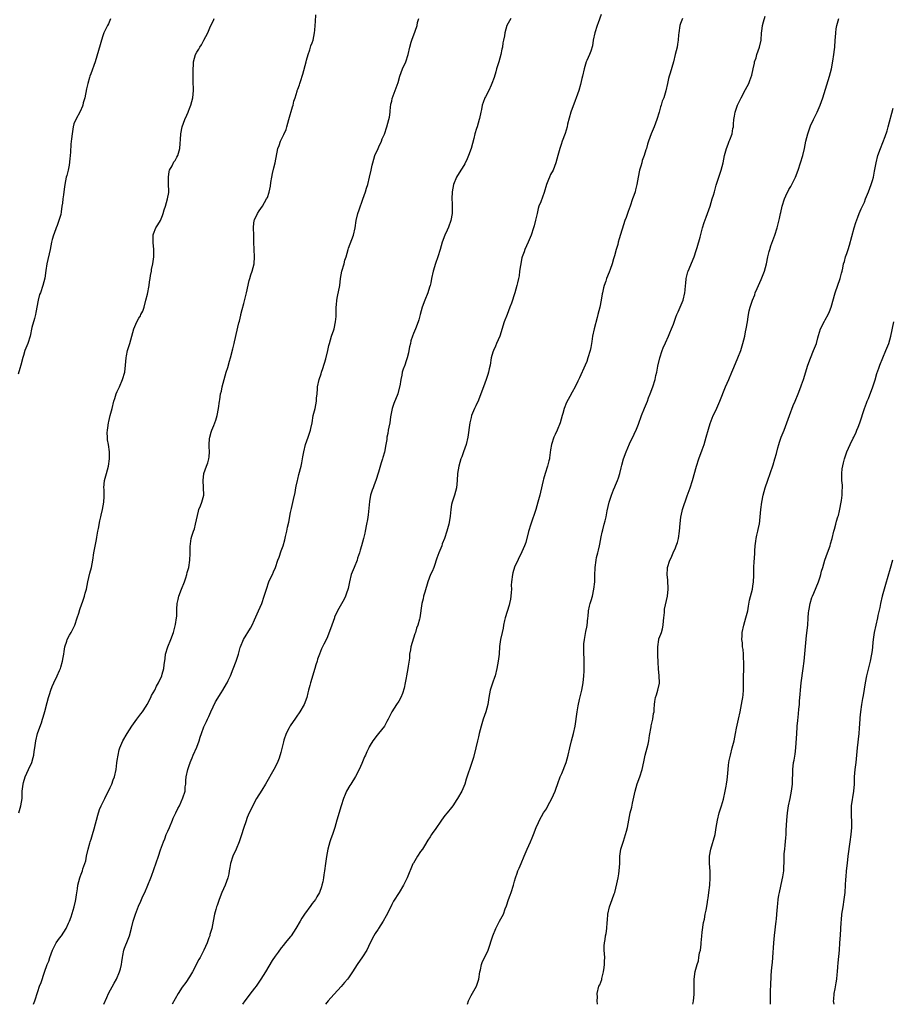
# Model space of a CAD drawing. Units: inches. Extents: x 2658000 to 2661000, y 1560000 to 1561272.
# Drawn here: x 2660422 to 2660663, y 1560000 to 1560273 of the extents above; entities that cross this region are included whole.
import ezdxf

# ---------------------------------------------------------------- set-up
doc = ezdxf.new("R2010")
doc.units = ezdxf.units.IN
doc.header["$MEASUREMENT"] = 0
doc.layers.add('LD26581560_10ft', color=122, linetype='Continuous')

msp = doc.modelspace()

# ---------------------------------------------------------------- linework, layer by layer
at = {"layer": 'LD26581560_10ft'}
for points, elevation in [([(2660447.12, 1560272.88), (2660446.53, 1560271.47), (2660446.27, 1560271), (2660445.53, 1560269.53), (2660445.28, 1560269), (2660445, 1560268.22), (2660444.61, 1560267), (2660444.29, 1560265.71), (2660442.88, 1560261), (2660441.68, 1560257.68), (2660441.41, 1560257), (2660441.32, 1560256.68), (2660440.82, 1560255), (2660440.5, 1560253.5), (2660439.99, 1560251), (2660439.59, 1560249.59), (2660439.45, 1560249), (2660439.34, 1560248.66), (2660438.73, 1560247.27), (2660437.49, 1560245), (2660437, 1560243.79), (2660436.75, 1560243), (2660436.46, 1560241), (2660436.34, 1560239.66), (2660436.17, 1560238.17), (2660436, 1560236), (2660435.89, 1560234.11), (2660435.68, 1560232.32), (2660435.37, 1560231), (2660435, 1560229.53), (2660434.85, 1560229), (2660434.45, 1560227), (2660434.38, 1560226.38), (2660434.19, 1560225), (2660434.13, 1560224.13), (2660433.93, 1560223), (2660433.84, 1560221.84), (2660433.68, 1560221), (2660433.47, 1560219.47), (2660433.32, 1560218.68), (2660432.85, 1560217), (2660432.35, 1560215.65), (2660432.07, 1560215), (2660431.48, 1560213.48), (2660431.31, 1560213), (2660431, 1560211.79), (2660430.81, 1560211), (2660430.43, 1560209), (2660429.53, 1560205), (2660429.24, 1560203.24), (2660428.93, 1560201.07), (2660428.41, 1560199), (2660427.69, 1560197), (2660427.49, 1560196.51), (2660427.09, 1560195), (2660426.4, 1560191.6), (2660426.31, 1560191), (2660426.06, 1560189.94), (2660425.37, 1560187.37), (2660424.83, 1560185), (2660424.21, 1560183), (2660423.44, 1560181), (2660423, 1560179.65), (2660422.85, 1560179.15), (2660422.33, 1560177), (2660422.02, 1560176.02), (2660421.54, 1560174.46)], 8210), ([(2660421.77, 1560053), (2660422.33, 1560055), (2660422.61, 1560057), (2660422.69, 1560059), (2660422.89, 1560061), (2660423, 1560061.39), (2660423.52, 1560063), (2660424.42, 1560065), (2660425.29, 1560067), (2660425.7, 1560068.3), (2660425.85, 1560069), (2660426, 1560070), (2660426.12, 1560071), (2660426.33, 1560072.33), (2660426.41, 1560073), (2660426.92, 1560075), (2660427, 1560075.26), (2660428.02, 1560077.98), (2660428.32, 1560079), (2660428.49, 1560079.51), (2660428.94, 1560081.06), (2660429.58, 1560083.58), (2660429.97, 1560085), (2660430.24, 1560085.76), (2660430.62, 1560087), (2660431, 1560088.02), (2660431.38, 1560089), (2660432.31, 1560091), (2660433, 1560092.43), (2660433.24, 1560093), (2660433.33, 1560093.33), (2660433.86, 1560095), (2660434.01, 1560095.99), (2660434.21, 1560097), (2660434.26, 1560097.74), (2660434.51, 1560099), (2660435, 1560100.6), (2660435.14, 1560101), (2660435.79, 1560102.21), (2660436.26, 1560103), (2660436.52, 1560103.48), (2660437, 1560104.42), (2660437.27, 1560105), (2660437.92, 1560107), (2660438.32, 1560108.32), (2660438.63, 1560109.37), (2660439.15, 1560110.85), (2660439.34, 1560111.34), (2660439.91, 1560113), (2660440.12, 1560113.88), (2660440.48, 1560115), (2660440.88, 1560117), (2660441.43, 1560119.43), (2660441.83, 1560121), (2660442.2, 1560123), (2660442.54, 1560125), (2660442.88, 1560126.88), (2660443.26, 1560128.74), (2660443.33, 1560129.33), (2660443.65, 1560131), (2660443.77, 1560131.77), (2660444.16, 1560133.84), (2660444.42, 1560135), (2660444.52, 1560135.48), (2660444.92, 1560137), (2660445.27, 1560139), (2660445.34, 1560140.66), (2660445.33, 1560142.67), (2660445.31, 1560143), (2660445.48, 1560145), (2660445.98, 1560147), (2660446.52, 1560149), (2660446.82, 1560151), (2660446.81, 1560153), (2660446.54, 1560155), (2660446.33, 1560156.33), (2660446.25, 1560157), (2660446.22, 1560158.22), (2660446.26, 1560159), (2660446.37, 1560159.63), (2660446.54, 1560161), (2660446.61, 1560161.39), (2660447, 1560163.05), (2660447.55, 1560165), (2660448.07, 1560167), (2660448.28, 1560167.72), (2660448.7, 1560169), (2660449, 1560169.72), (2660449.59, 1560171), (2660450.47, 1560173), (2660451.07, 1560175), (2660451.29, 1560177), (2660451.43, 1560179), (2660451.55, 1560179.55), (2660451.83, 1560181), (2660452.09, 1560181.91), (2660452.45, 1560183), (2660453, 1560185.03), (2660453.57, 1560187), (2660454.43, 1560189), (2660455, 1560189.99), (2660455.39, 1560190.61), (2660455.56, 1560191), (2660456.06, 1560191.94), (2660456.4, 1560193), (2660456.93, 1560195), (2660457.33, 1560196.67), (2660457.78, 1560199), (2660457.94, 1560200.06), (2660458.1, 1560201), (2660458.21, 1560201.79), (2660458.45, 1560203), (2660458.49, 1560203.51), (2660458.82, 1560205), (2660459.13, 1560207), (2660459.16, 1560209), (2660458.93, 1560210.93), (2660458.9, 1560213), (2660458.92, 1560213.08), (2660459, 1560213.36), (2660459.63, 1560215), (2660460.19, 1560215.81), (2660460.93, 1560217.07), (2660461.55, 1560218.45), (2660461.72, 1560219), (2660461.99, 1560219.99), (2660462.34, 1560221), (2660462.92, 1560223), (2660463.23, 1560224.77), (2660463.26, 1560225), (2660463.24, 1560225.24), (2660463.22, 1560227), (2660463.14, 1560229), (2660463.38, 1560230.62), (2660463.49, 1560231), (2660464.18, 1560232.18), (2660464.7, 1560233.3), (2660465, 1560233.69), (2660465.45, 1560234.55), (2660465.74, 1560235), (2660466.34, 1560237), (2660466.37, 1560238.37), (2660466.51, 1560239.49), (2660466.55, 1560241), (2660466.92, 1560243), (2660467.66, 1560245), (2660468.25, 1560246.25), (2660468.58, 1560247), (2660468.68, 1560247.32), (2660469, 1560248.05), (2660469.37, 1560249), (2660469.9, 1560251), (2660469.99, 1560251.99), (2660470.11, 1560253), (2660470.11, 1560253.89), (2660470.05, 1560255), (2660469.98, 1560257), (2660470.01, 1560258.01), (2660469.99, 1560259), (2660470.1, 1560260.1), (2660470.14, 1560261), (2660470.7, 1560263), (2660471, 1560263.62), (2660471.54, 1560264.46), (2660471.82, 1560265), (2660472.32, 1560265.68), (2660472.97, 1560267), (2660474.04, 1560269), (2660474.85, 1560270.85), (2660475.6, 1560272.4), (2660475.86, 1560273)], 8220), ([(2660425.78, 1560000), (2660426.15, 1560001), (2660427, 1560003.56), (2660427.5, 1560005), (2660427.94, 1560006.06), (2660428.87, 1560008.87), (2660429.62, 1560011), (2660430.03, 1560011.97), (2660430.28, 1560013), (2660431.03, 1560015), (2660432.1, 1560017), (2660433, 1560018.28), (2660433.54, 1560019), (2660434.84, 1560021), (2660435.53, 1560022.47), (2660435.76, 1560023), (2660436.2, 1560024.2), (2660437.09, 1560027), (2660437.41, 1560028.59), (2660437.53, 1560029), (2660437.66, 1560030.34), (2660437.95, 1560031.95), (2660438.07, 1560033), (2660438.62, 1560035), (2660438.74, 1560035.26), (2660439, 1560036.03), (2660439.37, 1560037), (2660439.5, 1560037.5), (2660440.02, 1560039), (2660440.24, 1560039.76), (2660440.47, 1560041), (2660440.92, 1560043), (2660441.42, 1560044.58), (2660441.51, 1560045), (2660441.74, 1560045.74), (2660442.16, 1560047), (2660442.63, 1560048.63), (2660443.58, 1560052.42), (2660444.09, 1560053.9), (2660444.57, 1560055), (2660445, 1560055.89), (2660445.51, 1560057), (2660447, 1560060), (2660447.46, 1560061), (2660447.87, 1560062.13), (2660448.21, 1560063), (2660448.66, 1560065), (2660448.9, 1560066.9), (2660449, 1560067.54), (2660449.2, 1560069), (2660449.56, 1560070.44), (2660449.71, 1560071), (2660450.29, 1560072.29), (2660450.56, 1560073), (2660451.75, 1560075), (2660452.99, 1560077), (2660454.4, 1560079), (2660455.55, 1560080.45), (2660455.95, 1560081), (2660457, 1560082.58), (2660457.24, 1560083), (2660458.29, 1560085), (2660458.51, 1560085.49), (2660459.35, 1560087), (2660459.89, 1560088.11), (2660460.4, 1560089), (2660461.29, 1560091), (2660461.41, 1560091.41), (2660461.86, 1560093), (2660462.01, 1560093.99), (2660462.22, 1560095.78), (2660462.39, 1560097), (2660462.95, 1560099), (2660463.84, 1560101), (2660464.58, 1560103), (2660464.66, 1560103.34), (2660465.14, 1560105.15), (2660465.41, 1560107), (2660465.44, 1560107.44), (2660465.44, 1560109), (2660465.46, 1560109.46), (2660465.58, 1560111), (2660465.88, 1560112.12), (2660466.06, 1560113), (2660466.82, 1560115), (2660467.63, 1560117), (2660467.95, 1560118.05), (2660468.28, 1560119), (2660468.39, 1560119.61), (2660468.79, 1560121), (2660469.11, 1560123), (2660469.17, 1560124.83), (2660469.2, 1560125), (2660469.2, 1560126.8), (2660469.48, 1560129), (2660469.65, 1560129.65), (2660470.08, 1560131), (2660470.34, 1560131.66), (2660470.69, 1560133), (2660471.46, 1560136.54), (2660471.61, 1560137), (2660472.04, 1560138.04), (2660472.37, 1560139), (2660472.94, 1560141), (2660472.88, 1560143.12), (2660472.74, 1560145), (2660473, 1560147), (2660473.74, 1560149), (2660474.05, 1560149.95), (2660474.35, 1560151), (2660474.41, 1560151.59), (2660474.5, 1560153), (2660474.44, 1560154.44), (2660474.45, 1560155), (2660474.56, 1560156.56), (2660474.61, 1560157), (2660475, 1560158.47), (2660475.17, 1560159), (2660475.75, 1560160.25), (2660476, 1560161), (2660476.29, 1560161.71), (2660476.63, 1560163), (2660477.04, 1560165), (2660477.33, 1560167), (2660477.4, 1560167.4), (2660477.62, 1560169), (2660477.81, 1560169.81), (2660478.04, 1560171), (2660478.57, 1560173), (2660479.18, 1560175), (2660479.63, 1560176.37), (2660480.1, 1560178.1), (2660480.37, 1560179), (2660481, 1560181.48), (2660481.36, 1560183), (2660481.44, 1560183.44), (2660482.7, 1560188.7), (2660482.8, 1560189.2), (2660483.19, 1560190.81), (2660483.25, 1560191), (2660483.58, 1560192.42), (2660484.02, 1560194.02), (2660484.79, 1560197), (2660485.54, 1560200.46), (2660485.7, 1560201), (2660485.96, 1560202.04), (2660486.35, 1560203), (2660486.93, 1560205), (2660487.03, 1560207), (2660486.87, 1560209), (2660486.8, 1560211), (2660486.79, 1560213), (2660486.7, 1560215), (2660486.71, 1560215.29), (2660486.89, 1560217), (2660487, 1560217.27), (2660487.83, 1560219), (2660488.27, 1560219.73), (2660489.19, 1560221), (2660490.35, 1560223), (2660490.56, 1560223.44), (2660491.08, 1560224.92), (2660491.43, 1560226.57), (2660491.56, 1560227.56), (2660491.79, 1560229), (2660492.02, 1560230.02), (2660492.35, 1560231.65), (2660492.73, 1560233), (2660493.49, 1560237), (2660493.79, 1560237.79), (2660494.2, 1560239), (2660495, 1560240.67), (2660495.12, 1560240.88), (2660495.72, 1560242.27), (2660495.97, 1560243), (2660496.54, 1560245), (2660497.48, 1560248.52), (2660497.67, 1560249), (2660497.88, 1560250.12), (2660498.23, 1560251), (2660498.82, 1560252.82), (2660498.85, 1560253), (2660499, 1560253.38), (2660499.41, 1560254.59), (2660499.54, 1560255), (2660499.93, 1560256.07), (2660500.18, 1560257), (2660500.4, 1560257.6), (2660501.28, 1560261), (2660501.41, 1560261.41), (2660501.82, 1560263), (2660502.34, 1560264.34), (2660502.63, 1560265.37), (2660503, 1560266.23), (2660503.25, 1560267), (2660503.64, 1560269), (2660503.72, 1560269.72), (2660503.82, 1560271), (2660503.86, 1560272.14), (2660504.02, 1560273.98)], 8230), ([(2660445.28, 1560000), (2660446.08, 1560001.92), (2660446.58, 1560003), (2660448.1, 1560005.9), (2660448.74, 1560007), (2660449.65, 1560009), (2660449.84, 1560009.84), (2660450.13, 1560011), (2660450.25, 1560011.75), (2660450.4, 1560013), (2660450.49, 1560013.51), (2660450.83, 1560015), (2660451, 1560015.52), (2660452, 1560018), (2660452.34, 1560019), (2660452.93, 1560021.07), (2660453.42, 1560023), (2660453.59, 1560023.59), (2660454.03, 1560025), (2660454.86, 1560027.14), (2660455.48, 1560028.52), (2660455.72, 1560029), (2660456.07, 1560029.93), (2660456.64, 1560031), (2660457.49, 1560033), (2660458.27, 1560035), (2660458.49, 1560035.51), (2660460.45, 1560041), (2660461, 1560042.78), (2660461.77, 1560045), (2660462.15, 1560045.85), (2660462.57, 1560047), (2660463, 1560047.95), (2660463.41, 1560049), (2660464.25, 1560051), (2660464.46, 1560051.54), (2660465.2, 1560053), (2660465.78, 1560054.22), (2660466.18, 1560055), (2660467.15, 1560057.15), (2660467.75, 1560059), (2660467.82, 1560060.18), (2660468, 1560061), (2660467.99, 1560062.01), (2660468.09, 1560063), (2660468.52, 1560065), (2660469, 1560066.39), (2660469.17, 1560066.83), (2660469.21, 1560067), (2660469.77, 1560068.23), (2660470.01, 1560069), (2660471, 1560071.22), (2660471.67, 1560073), (2660471.98, 1560073.98), (2660472.32, 1560075), (2660473, 1560076.84), (2660473.06, 1560077), (2660473.68, 1560078.32), (2660473.96, 1560079), (2660474.31, 1560079.69), (2660474.89, 1560081), (2660476.23, 1560083.77), (2660477.72, 1560086.28), (2660478.19, 1560087), (2660479.25, 1560088.75), (2660479.38, 1560089), (2660479.69, 1560089.69), (2660480.32, 1560091), (2660481.08, 1560092.92), (2660481.87, 1560095), (2660482.52, 1560097), (2660483, 1560098.78), (2660483.07, 1560099), (2660483.93, 1560101), (2660485.85, 1560104.15), (2660486.31, 1560105), (2660487, 1560106.42), (2660488.09, 1560109), (2660488.99, 1560110.99), (2660489.71, 1560113), (2660490.29, 1560115), (2660491, 1560116.95), (2660491.65, 1560118.35), (2660492, 1560119), (2660492.28, 1560119.72), (2660492.84, 1560121), (2660493.5, 1560123), (2660493.83, 1560123.83), (2660494.4, 1560125.6), (2660494.93, 1560127), (2660495.38, 1560128.62), (2660495.57, 1560129.57), (2660495.92, 1560131), (2660496.13, 1560132.13), (2660496.47, 1560133.53), (2660497, 1560136.17), (2660497.26, 1560137.26), (2660497.77, 1560139.77), (2660498.24, 1560141.76), (2660498.48, 1560143), (2660498.55, 1560143.45), (2660498.89, 1560145), (2660499, 1560145.43), (2660499.28, 1560146.72), (2660499.87, 1560149), (2660500.07, 1560149.93), (2660500.39, 1560151.62), (2660500.61, 1560153), (2660501.13, 1560155), (2660501.85, 1560157), (2660502.52, 1560159), (2660502.59, 1560159.41), (2660502.93, 1560161), (2660503.27, 1560163), (2660503.76, 1560165), (2660504.18, 1560167), (2660504.2, 1560167.8), (2660504.33, 1560169), (2660504.43, 1560170.43), (2660504.44, 1560171), (2660504.86, 1560173), (2660505.42, 1560174.58), (2660505.54, 1560175), (2660505.93, 1560176.07), (2660506.73, 1560178.73), (2660507.3, 1560181), (2660507.55, 1560182.45), (2660507.74, 1560183), (2660508.01, 1560183.99), (2660508.34, 1560185), (2660509, 1560186.8), (2660509.05, 1560187), (2660509.46, 1560189), (2660509.57, 1560190.43), (2660509.59, 1560191), (2660509.61, 1560193), (2660509.69, 1560193.69), (2660509.78, 1560195), (2660509.99, 1560195.99), (2660510.6, 1560199), (2660510.83, 1560201), (2660511.18, 1560203), (2660511.78, 1560205), (2660512.04, 1560206.04), (2660512.35, 1560207), (2660512.89, 1560209), (2660513, 1560209.35), (2660514.38, 1560213), (2660514.87, 1560215), (2660515.19, 1560217), (2660515.65, 1560219), (2660515.96, 1560219.96), (2660517, 1560222.94), (2660517.7, 1560225), (2660517.97, 1560226.03), (2660518.34, 1560227), (2660518.87, 1560229), (2660519.29, 1560231), (2660519.62, 1560232.38), (2660519.74, 1560233), (2660520, 1560234), (2660520.34, 1560235), (2660521.21, 1560237), (2660521.41, 1560237.42), (2660522.12, 1560239), (2660522.36, 1560239.64), (2660523, 1560240.94), (2660523.68, 1560243), (2660524.23, 1560245), (2660524.34, 1560245.66), (2660524.52, 1560247), (2660524.55, 1560247.45), (2660524.77, 1560249.23), (2660525, 1560250.11), (2660525.16, 1560250.84), (2660525.98, 1560253), (2660526.48, 1560254.48), (2660526.77, 1560255.23), (2660527.28, 1560257), (2660528.02, 1560259), (2660528.89, 1560261), (2660529.57, 1560263), (2660530.04, 1560265), (2660530.41, 1560266.41), (2660530.54, 1560267), (2660531.46, 1560269.46), (2660532.01, 1560271), (2660532.17, 1560271.83), (2660532.53, 1560273)], 8240), ([(2660557.93, 1560273), (2660557.65, 1560272.35), (2660556.91, 1560271), (2660556.27, 1560269), (2660556.2, 1560268.2), (2660555.99, 1560267), (2660555.8, 1560266.2), (2660555.68, 1560265), (2660555.52, 1560264.48), (2660555.19, 1560263), (2660554.62, 1560261), (2660554.44, 1560260.44), (2660554.04, 1560259), (2660553.83, 1560258.17), (2660553.34, 1560256.66), (2660552.76, 1560255), (2660552.55, 1560254.55), (2660551.89, 1560253), (2660551, 1560251.32), (2660550.82, 1560251), (2660550.31, 1560249.69), (2660550.01, 1560249), (2660549.82, 1560247.82), (2660549.65, 1560247), (2660549.32, 1560245.32), (2660549.24, 1560245), (2660548.63, 1560243), (2660548.48, 1560242.48), (2660548.04, 1560241), (2660547.73, 1560239.73), (2660546.98, 1560237), (2660546.28, 1560235), (2660545.91, 1560234.09), (2660545.24, 1560232.76), (2660544.48, 1560231.52), (2660544.13, 1560231), (2660542.94, 1560229.06), (2660542.12, 1560227), (2660541.74, 1560225), (2660541.67, 1560223), (2660541.73, 1560221.73), (2660541.74, 1560221), (2660541.72, 1560220.28), (2660541.72, 1560219), (2660541.39, 1560217), (2660540.76, 1560215.24), (2660540.33, 1560214.33), (2660539.73, 1560213), (2660538.98, 1560211), (2660538.4, 1560209), (2660537.79, 1560207), (2660537.11, 1560205.11), (2660536.43, 1560203), (2660536, 1560201), (2660535.79, 1560199.79), (2660535.6, 1560199), (2660535.45, 1560198.55), (2660534.97, 1560197), (2660534.17, 1560195), (2660533.42, 1560193), (2660532.86, 1560191), (2660532.49, 1560189.51), (2660532.33, 1560189), (2660531.58, 1560187), (2660531, 1560185.73), (2660530.72, 1560185), (2660530.32, 1560183.68), (2660530.15, 1560183), (2660529.95, 1560182.05), (2660529.77, 1560181), (2660529.6, 1560180.4), (2660529.29, 1560179), (2660529, 1560178.22), (2660528.59, 1560177), (2660528.17, 1560175.83), (2660527.92, 1560175), (2660527.76, 1560174.24), (2660527.48, 1560173), (2660527.21, 1560171.21), (2660527.19, 1560171), (2660526.69, 1560169), (2660525.6, 1560166.4), (2660525.13, 1560165), (2660524.69, 1560162.69), (2660524.44, 1560161), (2660524.22, 1560159.78), (2660524.03, 1560159), (2660523.9, 1560158.1), (2660523.67, 1560157), (2660523.6, 1560156.4), (2660523.39, 1560155), (2660523, 1560152.87), (2660522.54, 1560151.46), (2660522.4, 1560151), (2660522.03, 1560149.97), (2660521.32, 1560147.32), (2660520.63, 1560145), (2660520.13, 1560143.87), (2660519.86, 1560143), (2660519.59, 1560142.41), (2660519.15, 1560141), (2660518.8, 1560139.2), (2660518.64, 1560137.36), (2660518.46, 1560135.54), (2660518.24, 1560134.24), (2660518.05, 1560133), (2660517.67, 1560131), (2660517.54, 1560130.46), (2660517.16, 1560129), (2660516.59, 1560127), (2660516.28, 1560125.72), (2660516.05, 1560125), (2660515.55, 1560123.55), (2660515.4, 1560123), (2660514.55, 1560121), (2660513.77, 1560119), (2660513.28, 1560117), (2660512.9, 1560115.1), (2660512.39, 1560113.61), (2660512.17, 1560113), (2660511.78, 1560112.22), (2660510.37, 1560109.63), (2660509.99, 1560109), (2660509.17, 1560107.17), (2660509.1, 1560107), (2660508.42, 1560105), (2660507.5, 1560102.5), (2660507, 1560101.33), (2660506.23, 1560099.77), (2660505.81, 1560099), (2660505.56, 1560098.44), (2660504.96, 1560097), (2660504.45, 1560095.55), (2660504.33, 1560095), (2660504.01, 1560093.99), (2660503.73, 1560093), (2660502.47, 1560089), (2660502.3, 1560088.3), (2660501.96, 1560087), (2660501.74, 1560086.26), (2660501.47, 1560085), (2660500.73, 1560083), (2660499.57, 1560081), (2660498.5, 1560079.5), (2660498.18, 1560079), (2660497.7, 1560078.3), (2660496.87, 1560077.13), (2660496.59, 1560076.59), (2660495.79, 1560075), (2660495.14, 1560073.14), (2660495, 1560072.64), (2660494.29, 1560069.71), (2660493.81, 1560068.19), (2660493.25, 1560066.75), (2660492.34, 1560065), (2660490.07, 1560061), (2660489, 1560059.32), (2660487.57, 1560057), (2660487, 1560056.01), (2660486.49, 1560055), (2660485.55, 1560053), (2660485, 1560051.69), (2660484.57, 1560050.57), (2660484.02, 1560049), (2660483.31, 1560046.69), (2660482.77, 1560045), (2660481.96, 1560043), (2660481, 1560041), (2660480.34, 1560039), (2660480.15, 1560037.85), (2660479.96, 1560037), (2660479.87, 1560036.13), (2660479.59, 1560035), (2660478.87, 1560033), (2660477.99, 1560031), (2660477.18, 1560029), (2660477, 1560028.47), (2660476.65, 1560027.35), (2660476.51, 1560027), (2660476.28, 1560026.28), (2660475.92, 1560025), (2660475.54, 1560023), (2660475.18, 1560021), (2660474.65, 1560019.35), (2660474.59, 1560019), (2660474.38, 1560018.38), (2660473.84, 1560017), (2660472.98, 1560015), (2660472.29, 1560013.71), (2660471.93, 1560013), (2660471.58, 1560012.42), (2660469.79, 1560009), (2660469, 1560007.6), (2660467.94, 1560006.06), (2660467, 1560004.77), (2660465.87, 1560003), (2660465, 1560001.54), (2660464.17, 1560000)], 8250), ([(2660583, 1560274.09), (2660582.18, 1560271.82), (2660581.87, 1560271), (2660581.21, 1560269), (2660580.8, 1560267), (2660580.56, 1560265.44), (2660580.1, 1560263.9), (2660579.73, 1560263), (2660579, 1560261.34), (2660578.87, 1560261), (2660578.29, 1560259), (2660577.83, 1560257), (2660577.68, 1560256.32), (2660577.27, 1560254.73), (2660576.76, 1560253), (2660576.06, 1560251), (2660575.76, 1560250.24), (2660574.63, 1560247), (2660573.7, 1560243.7), (2660573.54, 1560243), (2660573, 1560241.16), (2660572.23, 1560239), (2660571.89, 1560238.11), (2660571.54, 1560237), (2660571, 1560235.01), (2660570.48, 1560233), (2660569.68, 1560231), (2660569, 1560229.76), (2660568.64, 1560229), (2660568.44, 1560228.44), (2660567.85, 1560227), (2660567.18, 1560224.82), (2660566.24, 1560222.24), (2660565.77, 1560221), (2660565.59, 1560220.41), (2660565.24, 1560219), (2660564.85, 1560217.15), (2660564.43, 1560215.57), (2660564.25, 1560215), (2660563.58, 1560213), (2660562.76, 1560211), (2660561.85, 1560209), (2660561.63, 1560208.37), (2660561.08, 1560207), (2660561, 1560206.66), (2660560.62, 1560204.62), (2660560.42, 1560203), (2660560.25, 1560201.75), (2660560.09, 1560201), (2660559.82, 1560199.82), (2660559.66, 1560199), (2660559.09, 1560197), (2660558.15, 1560194.15), (2660557.74, 1560193), (2660557, 1560191.03), (2660556.15, 1560189), (2660554.9, 1560185), (2660554.05, 1560183), (2660553.73, 1560182.27), (2660553.13, 1560181), (2660553, 1560180.58), (2660552.57, 1560179), (2660552.24, 1560177), (2660552.01, 1560175.99), (2660551.81, 1560175), (2660551.59, 1560174.41), (2660551.15, 1560173), (2660550.4, 1560171), (2660549.69, 1560169), (2660549, 1560167.25), (2660548.29, 1560165.71), (2660547.93, 1560165), (2660547.11, 1560163), (2660547, 1560162.53), (2660546.61, 1560161), (2660546.1, 1560157), (2660545.64, 1560155), (2660544.89, 1560153), (2660544.37, 1560151.63), (2660544.14, 1560151), (2660543.55, 1560149), (2660543.24, 1560147), (2660543.15, 1560145), (2660542.93, 1560143), (2660542.36, 1560141), (2660541.72, 1560139), (2660541.58, 1560138.42), (2660541.35, 1560137), (2660541.19, 1560135.19), (2660541, 1560133.95), (2660540.83, 1560133), (2660540.28, 1560131), (2660539.63, 1560129), (2660539, 1560127.48), (2660538.83, 1560127), (2660538.05, 1560125), (2660537.52, 1560123.52), (2660536.74, 1560121.26), (2660536.62, 1560121), (2660536.15, 1560119.85), (2660535.76, 1560119), (2660535, 1560117.03), (2660534.12, 1560114.12), (2660533.81, 1560113), (2660533.68, 1560112.32), (2660533.35, 1560111), (2660532.73, 1560107), (2660532.64, 1560106.64), (2660532.2, 1560105), (2660531.86, 1560104.14), (2660531.55, 1560103), (2660531.4, 1560102.6), (2660530.29, 1560099), (2660530.18, 1560098.18), (2660529.95, 1560097), (2660529.89, 1560095.89), (2660529.59, 1560093.59), (2660529.49, 1560093), (2660529.09, 1560091), (2660529, 1560090.44), (2660528.72, 1560089), (2660528.43, 1560087.57), (2660527.94, 1560086.06), (2660527.48, 1560085), (2660527, 1560083.98), (2660526.27, 1560083), (2660525.02, 1560080.98), (2660524.34, 1560079.66), (2660524.04, 1560079), (2660523.65, 1560078.35), (2660522.97, 1560077.03), (2660521.37, 1560075), (2660521, 1560074.57), (2660519.78, 1560073), (2660519, 1560071.8), (2660518.74, 1560071.26), (2660518.64, 1560071), (2660518.08, 1560069.92), (2660517.73, 1560069), (2660517.49, 1560068.51), (2660516.68, 1560066.68), (2660515.97, 1560065), (2660515, 1560063.06), (2660513.65, 1560061), (2660513.38, 1560060.62), (2660512.44, 1560059), (2660512.08, 1560058.08), (2660511.61, 1560057), (2660511, 1560054.92), (2660509.79, 1560051), (2660509.21, 1560049), (2660508.57, 1560047), (2660508.14, 1560045.86), (2660507.87, 1560045), (2660507.31, 1560043), (2660506.93, 1560040.93), (2660506.64, 1560039), (2660506.39, 1560037), (2660506.19, 1560035.81), (2660506.1, 1560035), (2660505.89, 1560033.89), (2660505.68, 1560033), (2660505.5, 1560032.5), (2660505.03, 1560031), (2660505, 1560030.93), (2660504.27, 1560029.73), (2660503.85, 1560029), (2660503, 1560027.9), (2660502.6, 1560027.4), (2660500.84, 1560025), (2660500.12, 1560023.88), (2660499.63, 1560023), (2660498.45, 1560021), (2660497.15, 1560019), (2660497, 1560018.8), (2660495.51, 1560017), (2660495, 1560016.34), (2660494.38, 1560015.62), (2660493.52, 1560014.48), (2660492.7, 1560013.3), (2660491.9, 1560012.1), (2660490.03, 1560009), (2660488.78, 1560007), (2660487.41, 1560005), (2660487, 1560004.46), (2660486.33, 1560003.67), (2660484.33, 1560001), (2660483.66, 1560000)], 8260), ([(2660605.53, 1560273), (2660605, 1560271.58), (2660604.8, 1560271), (2660604.5, 1560269), (2660604.45, 1560268.45), (2660604.35, 1560267), (2660604.17, 1560265.83), (2660604.01, 1560265), (2660603.49, 1560263), (2660602.99, 1560261), (2660602.12, 1560257.88), (2660601.83, 1560257), (2660601.67, 1560256.33), (2660601.33, 1560255), (2660600.93, 1560252.93), (2660600.33, 1560251), (2660599.9, 1560250.1), (2660599.63, 1560249), (2660599.44, 1560248.56), (2660599.05, 1560247), (2660598.44, 1560245), (2660597.63, 1560243), (2660596.79, 1560241), (2660596.14, 1560239), (2660595.84, 1560238.16), (2660595.55, 1560237), (2660595.39, 1560236.61), (2660594.89, 1560235), (2660594.38, 1560233.62), (2660594.21, 1560233), (2660593.93, 1560232.07), (2660593.64, 1560231), (2660593.2, 1560229), (2660592.83, 1560227), (2660592.5, 1560225.5), (2660592.36, 1560225), (2660592.04, 1560223.96), (2660591.71, 1560223), (2660590.98, 1560221), (2660590.43, 1560219.57), (2660590.26, 1560219), (2660589.88, 1560217.88), (2660589.56, 1560217), (2660588.01, 1560212.01), (2660587.74, 1560211), (2660587.6, 1560210.4), (2660587.17, 1560209), (2660586.7, 1560207.3), (2660586.43, 1560206.43), (2660586.03, 1560205), (2660585.47, 1560203.47), (2660585.23, 1560202.77), (2660584.48, 1560201), (2660584.26, 1560200.26), (2660583.84, 1560199), (2660583.64, 1560198.36), (2660583.4, 1560197), (2660583.31, 1560196.69), (2660583.01, 1560195), (2660582.61, 1560193), (2660582.11, 1560191), (2660581.86, 1560190.14), (2660581.06, 1560187), (2660580.63, 1560185), (2660580.42, 1560183.58), (2660580.11, 1560181.89), (2660579.92, 1560181), (2660579.34, 1560179), (2660579, 1560178.03), (2660578.57, 1560177), (2660577, 1560173.46), (2660576.53, 1560172.53), (2660575.79, 1560171), (2660575, 1560169.52), (2660574.35, 1560168.35), (2660573.36, 1560166.64), (2660572.73, 1560165), (2660572.37, 1560163.63), (2660572.18, 1560163), (2660571.95, 1560162.05), (2660571.63, 1560161), (2660571.46, 1560160.54), (2660571, 1560159.48), (2660570.82, 1560159), (2660570.23, 1560157.77), (2660569.91, 1560157), (2660569.24, 1560155), (2660569, 1560153.52), (2660568.71, 1560151.29), (2660568.66, 1560151), (2660568.52, 1560150.52), (2660568.15, 1560149), (2660567.49, 1560147), (2660567, 1560145.38), (2660566.9, 1560145), (2660566.16, 1560141.84), (2660565.97, 1560141), (2660565.47, 1560139), (2660564.9, 1560137), (2660563.52, 1560133), (2660562.9, 1560130.9), (2660562.09, 1560127.91), (2660561.72, 1560127), (2660561, 1560125.33), (2660559, 1560121.02), (2660558.52, 1560119.48), (2660558.41, 1560119), (2660558.15, 1560117), (2660558.1, 1560116.1), (2660558.12, 1560115), (2660558.03, 1560114.03), (2660557.99, 1560113), (2660557.85, 1560112.15), (2660557.62, 1560111), (2660557.51, 1560110.49), (2660556.45, 1560107), (2660556.24, 1560106.24), (2660555.97, 1560105), (2660555.84, 1560104.16), (2660555.55, 1560103), (2660555.13, 1560101), (2660554.88, 1560099.12), (2660554.71, 1560097), (2660554.49, 1560095), (2660554.13, 1560093), (2660553.63, 1560091), (2660553.48, 1560090.52), (2660553, 1560089.2), (2660552.43, 1560087.57), (2660552.27, 1560087), (2660551.88, 1560085), (2660551.66, 1560083.66), (2660551.58, 1560083), (2660551.06, 1560081), (2660550.35, 1560079), (2660549.72, 1560077), (2660549.2, 1560075), (2660549, 1560074.07), (2660548.74, 1560073), (2660548.31, 1560071), (2660547.63, 1560068.37), (2660547, 1560066.37), (2660546.5, 1560065), (2660546.28, 1560064.28), (2660545.62, 1560062.38), (2660545.22, 1560061), (2660544.37, 1560059), (2660543.21, 1560057), (2660543, 1560056.67), (2660541.9, 1560055), (2660541.51, 1560054.49), (2660540.34, 1560053), (2660539.73, 1560052.27), (2660538.77, 1560051), (2660537, 1560048.45), (2660536.39, 1560047.61), (2660536.03, 1560047), (2660535.6, 1560046.4), (2660535, 1560045.44), (2660534.09, 1560043.91), (2660533.5, 1560043), (2660533, 1560042.28), (2660532.17, 1560041), (2660531, 1560039.12), (2660530.88, 1560038.88), (2660529.28, 1560035), (2660528.29, 1560033), (2660527.05, 1560031), (2660525.47, 1560028.53), (2660525, 1560027.63), (2660524.15, 1560025.85), (2660523.47, 1560024.53), (2660522.59, 1560023), (2660521.99, 1560022.01), (2660521.31, 1560021), (2660521.2, 1560020.8), (2660520.42, 1560019.58), (2660520.01, 1560019), (2660518.98, 1560017), (2660518.06, 1560015), (2660516.9, 1560013.1), (2660515.45, 1560011), (2660514.15, 1560009), (2660513, 1560007.31), (2660512.77, 1560007), (2660511.95, 1560006.05), (2660511, 1560004.9), (2660510.07, 1560003.93), (2660509, 1560002.69), (2660507.4, 1560001), (2660507, 1560000.52), (2660506.63, 1560000)], 8270), ([(2660546.01, 1560000), (2660546.28, 1560001), (2660547, 1560002.44), (2660548.47, 1560005), (2660549.14, 1560007), (2660549.42, 1560009), (2660549.56, 1560009.56), (2660549.85, 1560011), (2660550.17, 1560011.83), (2660551.51, 1560014.49), (2660551.73, 1560015), (2660553.02, 1560019), (2660553.84, 1560021), (2660554.85, 1560023), (2660555.9, 1560025), (2660556.4, 1560026.4), (2660556.75, 1560027.25), (2660557.34, 1560029), (2660557.81, 1560030.19), (2660558.11, 1560031), (2660558.75, 1560033), (2660559, 1560034.08), (2660559.24, 1560035), (2660559.71, 1560036.29), (2660559.93, 1560037), (2660560.29, 1560037.71), (2660560.82, 1560039), (2660561.7, 1560041), (2660562.53, 1560043), (2660563.38, 1560045), (2660563.89, 1560046.11), (2660564.22, 1560047), (2660565.02, 1560049), (2660565.67, 1560050.33), (2660565.95, 1560051), (2660567.06, 1560053), (2660567.84, 1560054.16), (2660568.26, 1560055), (2660569.35, 1560057), (2660570.26, 1560059), (2660570.46, 1560059.54), (2660571, 1560061.15), (2660571.65, 1560063), (2660572.06, 1560063.94), (2660573.31, 1560067), (2660573.89, 1560069), (2660574.3, 1560071), (2660574.76, 1560073), (2660575.31, 1560075), (2660575.77, 1560077), (2660576.34, 1560081), (2660576.65, 1560082.65), (2660577, 1560084.36), (2660577.61, 1560087), (2660577.99, 1560089), (2660578.22, 1560091), (2660578.25, 1560092.25), (2660578.29, 1560093), (2660578.24, 1560094.24), (2660578.25, 1560095), (2660578.15, 1560097.85), (2660578.15, 1560099), (2660578.21, 1560099.79), (2660578.35, 1560101), (2660578.79, 1560103.21), (2660579, 1560104.44), (2660579.1, 1560104.9), (2660579.31, 1560107), (2660579.36, 1560107.36), (2660579.51, 1560109), (2660579.74, 1560110.26), (2660579.95, 1560111), (2660580.21, 1560111.79), (2660580.56, 1560113), (2660580.99, 1560115), (2660581.2, 1560117), (2660581.24, 1560118.76), (2660581.27, 1560119), (2660581.3, 1560120.7), (2660581.32, 1560121), (2660581.6, 1560123), (2660581.73, 1560123.73), (2660582.04, 1560125), (2660582.25, 1560125.75), (2660582.49, 1560127), (2660582.59, 1560127.41), (2660583, 1560129.45), (2660583.24, 1560130.76), (2660583.43, 1560131.43), (2660583.82, 1560133), (2660584.08, 1560133.92), (2660584.34, 1560135), (2660584.69, 1560136.69), (2660585.21, 1560139), (2660585.82, 1560141), (2660586.43, 1560142.43), (2660586.75, 1560143.25), (2660587, 1560143.76), (2660587.53, 1560145), (2660587.76, 1560145.76), (2660588.17, 1560147), (2660588.51, 1560148.51), (2660588.73, 1560149.27), (2660589.16, 1560151), (2660589.87, 1560153), (2660590.8, 1560155.2), (2660592.15, 1560157.85), (2660592.78, 1560159.22), (2660593.34, 1560160.66), (2660594.19, 1560163), (2660595.03, 1560165.03), (2660595.79, 1560167), (2660596.09, 1560167.91), (2660596.54, 1560169), (2660597.28, 1560171), (2660597.9, 1560173), (2660598.15, 1560174.15), (2660598.37, 1560175), (2660598.7, 1560176.7), (2660599.25, 1560179), (2660599.9, 1560181), (2660600.18, 1560181.82), (2660600.79, 1560183.21), (2660601.62, 1560185), (2660602.03, 1560185.97), (2660602.49, 1560187), (2660603, 1560188.36), (2660603.69, 1560190.31), (2660603.96, 1560191), (2660604.27, 1560191.73), (2660604.86, 1560193), (2660605.66, 1560195), (2660606.13, 1560197), (2660606.22, 1560197.78), (2660606.32, 1560199), (2660606.4, 1560199.6), (2660606.54, 1560201), (2660607, 1560202.87), (2660607.04, 1560203), (2660608.74, 1560207), (2660609.31, 1560208.69), (2660609.59, 1560209.59), (2660610.39, 1560212.39), (2660611.09, 1560215), (2660611.52, 1560216.48), (2660612.03, 1560217.97), (2660612.42, 1560219), (2660613.13, 1560221), (2660613.77, 1560223), (2660614.06, 1560224.06), (2660614.36, 1560225), (2660614.87, 1560226.87), (2660615.56, 1560229), (2660616.26, 1560231), (2660616.76, 1560233), (2660617.14, 1560235), (2660617.67, 1560237), (2660618.17, 1560238.17), (2660618.47, 1560239), (2660618.6, 1560239.4), (2660619.22, 1560241), (2660619.47, 1560242.53), (2660619.59, 1560243), (2660619.68, 1560243.68), (2660619.74, 1560245), (2660619.91, 1560245.91), (2660620.06, 1560247), (2660620.76, 1560249), (2660621, 1560249.54), (2660621.52, 1560250.48), (2660621.77, 1560251), (2660623, 1560253.28), (2660623.84, 1560255), (2660624.2, 1560255.8), (2660624.7, 1560257.3), (2660625.07, 1560259), (2660625.43, 1560260.57), (2660625.49, 1560261), (2660625.88, 1560262.12), (2660626.14, 1560263), (2660626.85, 1560265), (2660627.26, 1560267), (2660627.4, 1560269), (2660627.49, 1560269.49), (2660627.71, 1560271), (2660627.97, 1560272.03), (2660628.41, 1560273.59)], 8280), ([(2660581.94, 1560000), (2660581.88, 1560001), (2660581.95, 1560001.95), (2660581.87, 1560003), (2660582.38, 1560005), (2660582.6, 1560005.4), (2660583.13, 1560006.87), (2660583.19, 1560007.19), (2660583.66, 1560009), (2660583.83, 1560010.17), (2660583.92, 1560011), (2660583.95, 1560011.95), (2660583.96, 1560013), (2660583.95, 1560013.95), (2660583.85, 1560015), (2660583.85, 1560016.15), (2660583.89, 1560017), (2660584.06, 1560017.94), (2660584.21, 1560019), (2660584.36, 1560019.64), (2660584.55, 1560021), (2660584.66, 1560022.66), (2660584.73, 1560023.27), (2660584.85, 1560025), (2660585.31, 1560027), (2660586.04, 1560029), (2660586.6, 1560030.6), (2660586.73, 1560031), (2660587.33, 1560033.33), (2660587.67, 1560035), (2660587.85, 1560036.15), (2660588.01, 1560037), (2660588.15, 1560039), (2660588.2, 1560041), (2660588.48, 1560043), (2660589.13, 1560045.13), (2660589.75, 1560047), (2660589.97, 1560047.97), (2660590.24, 1560049), (2660590.62, 1560051), (2660591.05, 1560053), (2660591.45, 1560054.55), (2660591.69, 1560055.69), (2660592.45, 1560059), (2660592.99, 1560061.01), (2660593.67, 1560063), (2660594.32, 1560065), (2660594.82, 1560067.18), (2660595.2, 1560069), (2660595.99, 1560072.01), (2660596.19, 1560073), (2660596.39, 1560074.39), (2660596.83, 1560076.83), (2660596.87, 1560077.13), (2660597.31, 1560079), (2660597.51, 1560080.49), (2660597.63, 1560081), (2660597.69, 1560081.69), (2660597.74, 1560083), (2660597.88, 1560083.88), (2660598.03, 1560085), (2660598.28, 1560085.72), (2660598.65, 1560087), (2660599.1, 1560088.9), (2660599.11, 1560089), (2660599.08, 1560091), (2660598.87, 1560092.87), (2660598.76, 1560094.76), (2660598.71, 1560096.71), (2660598.69, 1560099), (2660598.94, 1560101), (2660599, 1560101.19), (2660599.54, 1560102.46), (2660599.66, 1560103), (2660600.01, 1560103.99), (2660600.14, 1560105), (2660600.23, 1560106.23), (2660600.34, 1560107), (2660600.52, 1560108.52), (2660600.57, 1560109.43), (2660601.36, 1560113), (2660601.56, 1560115), (2660601.43, 1560117.43), (2660601.25, 1560119), (2660601.34, 1560120.65), (2660601.38, 1560121), (2660602.02, 1560123), (2660602.36, 1560123.64), (2660602.93, 1560125), (2660603.59, 1560126.41), (2660603.76, 1560127), (2660604.09, 1560127.91), (2660604.37, 1560129), (2660604.72, 1560131), (2660604.89, 1560133.11), (2660605.07, 1560134.93), (2660605.42, 1560136.58), (2660605.54, 1560137), (2660606.8, 1560140.8), (2660607.59, 1560143), (2660608.26, 1560145), (2660609.36, 1560149), (2660610.05, 1560151), (2660611, 1560153.58), (2660611.47, 1560155), (2660612.08, 1560157), (2660612.71, 1560159.29), (2660613.17, 1560160.83), (2660613.71, 1560162.29), (2660614.02, 1560163), (2660614.33, 1560163.67), (2660615, 1560165.09), (2660615.83, 1560167), (2660617.42, 1560171), (2660618.31, 1560173), (2660619.17, 1560175), (2660619.7, 1560176.3), (2660620.86, 1560179), (2660621.62, 1560181), (2660622.22, 1560183), (2660622.74, 1560185), (2660623, 1560186.18), (2660623.17, 1560187), (2660623.5, 1560189), (2660623.68, 1560190.32), (2660623.8, 1560191), (2660624, 1560192), (2660624.25, 1560193), (2660624.89, 1560195), (2660625.5, 1560196.5), (2660625.67, 1560197), (2660626.17, 1560198.17), (2660627.31, 1560200.69), (2660628.19, 1560203), (2660628.74, 1560205), (2660629.15, 1560207), (2660629.51, 1560208.49), (2660629.66, 1560209), (2660629.99, 1560210.01), (2660631.12, 1560213), (2660631.73, 1560215), (2660632.38, 1560217.62), (2660632.62, 1560219), (2660632.71, 1560219.29), (2660633.07, 1560221), (2660633.75, 1560223), (2660634.14, 1560223.86), (2660635, 1560225.58), (2660635.51, 1560226.49), (2660635.82, 1560227), (2660636.8, 1560229), (2660637.56, 1560231), (2660638.23, 1560233), (2660638.85, 1560235), (2660639.32, 1560237), (2660639.7, 1560239), (2660639.98, 1560240.02), (2660640.2, 1560241), (2660640.91, 1560243), (2660641, 1560243.22), (2660641.79, 1560245), (2660642.76, 1560247), (2660643.66, 1560249), (2660644.03, 1560249.97), (2660644.36, 1560251), (2660646.26, 1560257), (2660646.79, 1560259), (2660647.17, 1560261.17), (2660647.43, 1560263), (2660647.57, 1560264.43), (2660647.67, 1560265), (2660647.81, 1560267), (2660647.85, 1560267.85), (2660647.93, 1560269), (2660648.07, 1560270.07), (2660648.21, 1560271), (2660648.78, 1560273)], 8290), ([(2660608.33, 1560000), (2660608.43, 1560000.43), (2660608.54, 1560001), (2660608.76, 1560002.76), (2660608.77, 1560003), (2660608.75, 1560003.25), (2660608.74, 1560005), (2660608.76, 1560006.76), (2660608.75, 1560007), (2660609.05, 1560009.05), (2660609.54, 1560011), (2660609.93, 1560012.07), (2660610.05, 1560013), (2660610.24, 1560014.24), (2660610.46, 1560015), (2660610.64, 1560016.64), (2660610.71, 1560017), (2660610.88, 1560018.88), (2660611, 1560020), (2660611.36, 1560022.64), (2660611.61, 1560023.61), (2660611.83, 1560025), (2660612.07, 1560026.07), (2660612.36, 1560027.64), (2660612.56, 1560029), (2660612.63, 1560029.37), (2660612.8, 1560031), (2660613.04, 1560032.96), (2660613.2, 1560035), (2660613.14, 1560036.86), (2660612.99, 1560039), (2660613.03, 1560041), (2660613.35, 1560043), (2660614.54, 1560047), (2660614.87, 1560049), (2660615.18, 1560051), (2660615.71, 1560053), (2660616.32, 1560055), (2660616.83, 1560056.83), (2660617.34, 1560059), (2660617.6, 1560060.4), (2660617.72, 1560061), (2660617.85, 1560062.15), (2660617.98, 1560063), (2660618.12, 1560065), (2660618.24, 1560066.24), (2660618.34, 1560067), (2660618.48, 1560067.52), (2660618.77, 1560069), (2660619.29, 1560071), (2660619.79, 1560073), (2660620.2, 1560075), (2660620.48, 1560076.48), (2660621, 1560079), (2660621.47, 1560081), (2660621.89, 1560083), (2660622.05, 1560084.05), (2660622.21, 1560085), (2660622.29, 1560085.71), (2660622.38, 1560087), (2660622.39, 1560088.39), (2660622.42, 1560089), (2660622.48, 1560094.48), (2660622.47, 1560095), (2660622.43, 1560095.57), (2660622.38, 1560097), (2660622.28, 1560098.28), (2660622.17, 1560099), (2660622.09, 1560100.09), (2660621.97, 1560101), (2660622.01, 1560101.99), (2660622.06, 1560103), (2660622.5, 1560105), (2660623.09, 1560107), (2660623.56, 1560109), (2660623.78, 1560110.22), (2660624.11, 1560111.89), (2660624.87, 1560115), (2660625, 1560115.82), (2660625.16, 1560117), (2660625.23, 1560118.77), (2660625.29, 1560121), (2660625.38, 1560122.62), (2660625.47, 1560123.47), (2660625.54, 1560125), (2660625.58, 1560125.58), (2660625.63, 1560127), (2660625.78, 1560128.22), (2660625.91, 1560129), (2660626.09, 1560129.91), (2660626.39, 1560131), (2660626.75, 1560132.75), (2660626.79, 1560133), (2660627.16, 1560137), (2660627.46, 1560139), (2660627.88, 1560141), (2660628.43, 1560143), (2660629.15, 1560145.15), (2660629.82, 1560147), (2660630.62, 1560149.38), (2660631.11, 1560151), (2660631.51, 1560152.49), (2660631.91, 1560154.09), (2660632.16, 1560155), (2660632.35, 1560155.65), (2660632.81, 1560157), (2660633.62, 1560159), (2660634.04, 1560159.96), (2660635.12, 1560163), (2660636.18, 1560165.82), (2660636.73, 1560167), (2660637.57, 1560169), (2660638.3, 1560171), (2660638.47, 1560171.53), (2660639, 1560173.03), (2660640.26, 1560177), (2660640.95, 1560178.95), (2660641.82, 1560181), (2660642.59, 1560183), (2660643, 1560184.54), (2660643.19, 1560185.19), (2660643.77, 1560187), (2660644.81, 1560189.19), (2660645, 1560189.56), (2660645.85, 1560191), (2660646.2, 1560191.8), (2660646.7, 1560193), (2660647.81, 1560197), (2660649.18, 1560201), (2660649.58, 1560202.42), (2660649.71, 1560203), (2660649.87, 1560203.87), (2660650.14, 1560205), (2660650.35, 1560205.65), (2660650.68, 1560207), (2660651, 1560207.93), (2660651.3, 1560208.7), (2660651.38, 1560209), (2660651.8, 1560210.2), (2660653.03, 1560215), (2660653.48, 1560216.52), (2660654.02, 1560217.98), (2660654.44, 1560219), (2660655, 1560220.3), (2660655.87, 1560222.13), (2660656.23, 1560223), (2660657.04, 1560224.96), (2660657.79, 1560227), (2660658.13, 1560228.13), (2660658.36, 1560229), (2660658.7, 1560230.7), (2660659.13, 1560233), (2660659.63, 1560235), (2660660.32, 1560237), (2660661.66, 1560240.34), (2660662.16, 1560241.84), (2660662.5, 1560243), (2660663.87, 1560248.13)], 8300), ([(2660629.88, 1560000), (2660629.87, 1560001), (2660629.91, 1560001.91), (2660629.9, 1560004.1), (2660629.95, 1560005), (2660630.03, 1560008.03), (2660630.21, 1560010.21), (2660630.41, 1560011.59), (2660630.54, 1560013), (2660630.82, 1560017), (2660631.03, 1560019.03), (2660631.49, 1560023), (2660631.53, 1560023.53), (2660631.68, 1560025), (2660631.82, 1560027), (2660631.91, 1560027.91), (2660632, 1560029), (2660632.21, 1560030.21), (2660632.33, 1560031), (2660632.72, 1560032.72), (2660632.8, 1560033.2), (2660633.28, 1560035.28), (2660633.55, 1560037), (2660633.61, 1560038.39), (2660633.66, 1560039), (2660633.68, 1560041), (2660633.7, 1560041.7), (2660633.81, 1560043), (2660633.97, 1560044.03), (2660634.12, 1560046.12), (2660634.21, 1560047), (2660634.25, 1560048.25), (2660634.39, 1560051), (2660634.58, 1560053), (2660634.89, 1560055), (2660635.32, 1560057), (2660635.7, 1560059), (2660635.93, 1560061), (2660635.94, 1560062.06), (2660636.05, 1560064.05), (2660636.05, 1560065), (2660636.29, 1560067), (2660636.42, 1560067.58), (2660636.71, 1560069.29), (2660636.92, 1560071), (2660637.13, 1560075), (2660637.25, 1560076.75), (2660637.28, 1560077), (2660637.42, 1560078.58), (2660637.61, 1560080.39), (2660637.73, 1560081.73), (2660637.87, 1560083), (2660637.93, 1560083.93), (2660638.09, 1560085.91), (2660638.15, 1560087), (2660638.35, 1560089), (2660638.94, 1560093), (2660639.16, 1560095), (2660639.87, 1560102.13), (2660640.19, 1560105), (2660640.33, 1560107), (2660640.4, 1560108.4), (2660640.46, 1560109), (2660640.56, 1560109.44), (2660640.82, 1560111), (2660641.37, 1560112.63), (2660641.48, 1560113), (2660641.86, 1560113.86), (2660643.2, 1560117), (2660643.6, 1560118.4), (2660643.85, 1560119), (2660644.02, 1560119.98), (2660644.34, 1560121), (2660644.89, 1560123), (2660645.62, 1560125), (2660646.36, 1560127), (2660646.49, 1560127.51), (2660646.94, 1560129), (2660647.39, 1560131), (2660647.57, 1560131.57), (2660647.94, 1560133), (2660648.2, 1560133.8), (2660648.55, 1560135), (2660648.67, 1560135.33), (2660649, 1560136.66), (2660649.53, 1560139.53), (2660649.73, 1560141), (2660649.75, 1560142.25), (2660649.8, 1560143), (2660649.78, 1560143.78), (2660649.65, 1560145), (2660649.6, 1560146.4), (2660649.61, 1560147), (2660649.76, 1560148.24), (2660650.07, 1560149.93), (2660650.37, 1560151), (2660650.99, 1560153), (2660651.9, 1560155), (2660652.76, 1560156.76), (2660652.93, 1560157.07), (2660653.58, 1560158.42), (2660653.8, 1560159), (2660654.16, 1560159.84), (2660654.6, 1560161), (2660655.95, 1560165), (2660656.49, 1560166.49), (2660656.69, 1560167), (2660657, 1560167.73), (2660658.26, 1560171), (2660658.89, 1560172.89), (2660659.35, 1560174.65), (2660659.84, 1560176.16), (2660660.14, 1560177), (2660660.96, 1560179), (2660661.83, 1560181), (2660662.61, 1560183), (2660663.2, 1560185), (2660664.06, 1560189)], 8310), ([(2660663.7, 1560123), (2660663, 1560120.66), (2660661.77, 1560116.23), (2660661.4, 1560115), (2660660.82, 1560113), (2660660.34, 1560111), (2660660.12, 1560109.88), (2660659.64, 1560107.64), (2660659.52, 1560107), (2660658.57, 1560103), (2660658.27, 1560101), (2660658.22, 1560100.22), (2660658.11, 1560099), (2660658, 1560098), (2660657.86, 1560097), (2660657.46, 1560095), (2660656.48, 1560091), (2660656.08, 1560089), (2660655.51, 1560085.51), (2660655.34, 1560084.66), (2660655.05, 1560083), (2660654.78, 1560081), (2660654.64, 1560079.36), (2660654.59, 1560079), (2660654.43, 1560076.43), (2660654.31, 1560075), (2660653.89, 1560071), (2660653.73, 1560069), (2660653.54, 1560067), (2660653.28, 1560065), (2660653.09, 1560063), (2660653.02, 1560061), (2660652.88, 1560059), (2660652.24, 1560055), (2660652.19, 1560053.81), (2660652.18, 1560053), (2660652.22, 1560051.78), (2660652.29, 1560051), (2660652.31, 1560050.31), (2660652.3, 1560049), (2660652.1, 1560047), (2660651.81, 1560045), (2660651.34, 1560041), (2660651.09, 1560039.09), (2660650.85, 1560037), (2660650.72, 1560035.28), (2660650.65, 1560034.65), (2660650.55, 1560033), (2660650.42, 1560031), (2660650.21, 1560029), (2660649.91, 1560027), (2660649.58, 1560025), (2660649.43, 1560023.43), (2660649.33, 1560022.67), (2660649.18, 1560019.18), (2660649.03, 1560017), (2660648.87, 1560015), (2660648.53, 1560011.47), (2660648.4, 1560010.4), (2660648.3, 1560009), (2660648.22, 1560008.22), (2660648.13, 1560007), (2660648.01, 1560005.99), (2660647.74, 1560004.26), (2660647.46, 1560003), (2660647.3, 1560001.3), (2660647.28, 1560001), (2660647.4, 1560000)], 8320)]:
    msp.add_lwpolyline(points, dxfattribs=dict(at, elevation=elevation))

doc.saveas('drawing.dxf')
